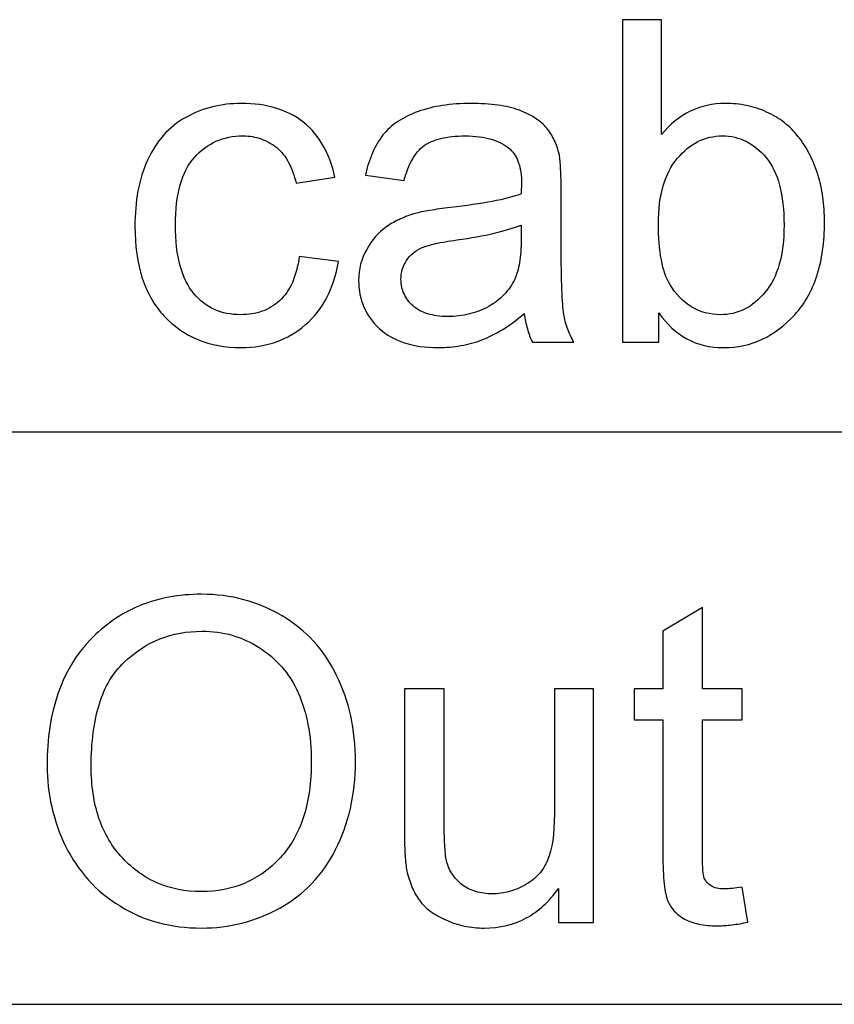
# Model space of a CAD drawing. Extents: x -26.9 to 25.8, y -19.2 to 15.2.
# Drawn here: x -21.5 to -20.9, y -18.4 to -17.7 of the extents above; entities that cross this region are included whole.
import ezdxf

# ---------------------------------------------------------------- set-up
doc = ezdxf.new("R2010")
doc.units = 0
doc.header["$MEASUREMENT"] = 0
doc.layers.add('LAYER_1', color=7, linetype='CONTINUOUS')

msp = doc.modelspace()

# ---------------------------------------------------------------- linework, layer by layer
at = {"layer": 'LAYER_1', "color": 250}
for points, knots in [([(-21.02534, -17.91447), (-21.02534, -17.91447), (-21.05105, -17.91447), (-21.05105, -17.91447), (-21.05105, -17.91447), (-21.05105, -17.91447), (-21.05105, -17.68714), (-21.05105, -17.68714), (-21.05105, -17.68714), (-21.05105, -17.68714), (-21.02343, -17.68714), (-21.02343, -17.68714), (-21.02343, -17.68714), (-21.02343, -17.68714), (-21.02343, -17.7681), (-21.02343, -17.7681), (-21.02343, -17.7681), (-21.0174, -17.7608), (-21.01063, -17.7553), (-21.00317, -17.75165), (-21.00317, -17.75165), (-20.99565, -17.74799), (-20.9874, -17.74619), (-20.97835, -17.74619), (-20.97835, -17.74619), (-20.97327, -17.74619), (-20.96829, -17.74667), (-20.96342, -17.74768), (-20.96342, -17.74768), (-20.95856, -17.74863), (-20.9539, -17.75016), (-20.94945, -17.75223), (-20.94945, -17.75223), (-20.94485, -17.75429), (-20.94072, -17.75673), (-20.93702, -17.75958), (-20.93702, -17.75958), (-20.93337, -17.76244), (-20.93009, -17.76572), (-20.92723, -17.76937), (-20.92723, -17.76937), (-20.92421, -17.77302), (-20.92157, -17.77705), (-20.91929, -17.78149), (-20.91929, -17.78149), (-20.91702, -17.78594), (-20.91501, -17.7908), (-20.91326, -17.79604), (-20.91326, -17.79604), (-20.91167, -17.80128), (-20.91046, -17.80668), (-20.90966, -17.81229), (-20.90966, -17.81229), (-20.90887, -17.81784), (-20.9085, -17.82366), (-20.9085, -17.8297), (-20.9085, -17.8297), (-20.9085, -17.84383), (-20.91024, -17.85631), (-20.91374, -17.86716), (-20.91374, -17.86716), (-20.91723, -17.87801), (-20.92247, -17.88732), (-20.92945, -17.8951), (-20.92945, -17.8951), (-20.93644, -17.90272), (-20.94406, -17.90849), (-20.95237, -17.91241), (-20.95237, -17.91241), (-20.96073, -17.91632), (-20.96977, -17.91828), (-20.97962, -17.91828), (-20.97962, -17.91828), (-20.9893, -17.91828), (-20.99793, -17.91622), (-21.00555, -17.91214), (-21.00555, -17.91214), (-21.01317, -17.90801), (-21.01978, -17.90193), (-21.02534, -17.89383), (-21.02534, -17.89383), (-21.02534, -17.89383), (-21.02534, -17.91447), (-21.02534, -17.91447)], [0, 0, 0, 0, 0.045455, 0.045455, 0.045455, 0.045455, 0.090909, 0.090909, 0.090909, 0.090909, 0.136364, 0.136364, 0.136364, 0.136364, 0.181818, 0.181818, 0.181818, 0.181818, 0.227273, 0.227273, 0.227273, 0.227273, 0.272727, 0.272727, 0.272727, 0.272727, 0.318182, 0.318182, 0.318182, 0.318182, 0.363636, 0.363636, 0.363636, 0.363636, 0.409091, 0.409091, 0.409091, 0.409091, 0.454545, 0.454545, 0.454545, 0.454545, 0.5, 0.5, 0.5, 0.5, 0.545455, 0.545455, 0.545455, 0.545455, 0.590909, 0.590909, 0.590909, 0.590909, 0.636364, 0.636364, 0.636364, 0.636364, 0.681818, 0.681818, 0.681818, 0.681818, 0.727273, 0.727273, 0.727273, 0.727273, 0.772727, 0.772727, 0.772727, 0.772727, 0.818182, 0.818182, 0.818182, 0.818182, 0.863636, 0.863636, 0.863636, 0.863636, 0.909091, 0.909091, 0.909091, 0.909091, 1, 1, 1, 1]), ([(-21.27902, -17.85414), (-21.27902, -17.85414), (-21.2514, -17.85764), (-21.2514, -17.85764), (-21.2514, -17.85764), (-21.25298, -17.86716), (-21.25568, -17.87558), (-21.25955, -17.88293), (-21.25955, -17.88293), (-21.26336, -17.89034), (-21.26838, -17.89669), (-21.27457, -17.90209), (-21.27457, -17.90209), (-21.28077, -17.90748), (-21.28759, -17.91151), (-21.29511, -17.91421), (-21.29511, -17.91421), (-21.30267, -17.9169), (-21.31093, -17.91828), (-21.31998, -17.91828), (-21.31998, -17.91828), (-21.33125, -17.91828), (-21.34141, -17.91638), (-21.35046, -17.91262), (-21.35046, -17.91262), (-21.35951, -17.90891), (-21.36744, -17.90336), (-21.37427, -17.89605), (-21.37427, -17.89605), (-21.3811, -17.88875), (-21.38623, -17.87981), (-21.38972, -17.86923), (-21.38972, -17.86923), (-21.39316, -17.85864), (-21.39491, -17.84652), (-21.39491, -17.83287), (-21.39491, -17.83287), (-21.39491, -17.82398), (-21.39417, -17.81562), (-21.39274, -17.80784), (-21.39274, -17.80784), (-21.39126, -17.80006), (-21.38903, -17.79287), (-21.38602, -17.7862), (-21.38602, -17.7862), (-21.383, -17.77953), (-21.37924, -17.77366), (-21.3748, -17.76863), (-21.3748, -17.76863), (-21.3703, -17.76355), (-21.36506, -17.75937), (-21.35903, -17.75604), (-21.35903, -17.75604), (-21.353, -17.7527), (-21.3467, -17.75022), (-21.34019, -17.74863), (-21.34019, -17.74863), (-21.33368, -17.74699), (-21.32696, -17.74619), (-21.31998, -17.74619), (-21.31998, -17.74619), (-21.31093, -17.74619), (-21.30273, -17.74731), (-21.29542, -17.74953), (-21.29542, -17.74953), (-21.28807, -17.75175), (-21.28156, -17.75508), (-21.27584, -17.75953), (-21.27584, -17.75953), (-21.27029, -17.76413), (-21.26568, -17.76964), (-21.26203, -17.77604), (-21.26203, -17.77604), (-21.25838, -17.78244), (-21.25568, -17.78985), (-21.25394, -17.79826), (-21.25394, -17.79826), (-21.25394, -17.79826), (-21.28124, -17.80239), (-21.28124, -17.80239), (-21.28124, -17.80239), (-21.28251, -17.79684), (-21.28426, -17.79197), (-21.28653, -17.78784), (-21.28653, -17.78784), (-21.28876, -17.78366), (-21.29156, -17.78017), (-21.29489, -17.77731), (-21.29489, -17.77731), (-21.29823, -17.77461), (-21.30188, -17.77255), (-21.30585, -17.77117), (-21.30585, -17.77117), (-21.30982, -17.76974), (-21.3141, -17.76905), (-21.31871, -17.76905), (-21.31871, -17.76905), (-21.33268, -17.76905), (-21.34411, -17.77413), (-21.353, -17.78429), (-21.353, -17.78429), (-21.36189, -17.79414), (-21.36633, -17.81001), (-21.36633, -17.83192), (-21.36633, -17.83192), (-21.36633, -17.84303), (-21.36522, -17.85256), (-21.36305, -17.86055), (-21.36305, -17.86055), (-21.36083, -17.86859), (-21.3576, -17.8751), (-21.35331, -17.88018), (-21.35331, -17.88018), (-21.34919, -17.88526), (-21.34437, -17.88902), (-21.33882, -17.89145), (-21.33882, -17.89145), (-21.33331, -17.89389), (-21.32712, -17.8951), (-21.32029, -17.8951), (-21.32029, -17.8951), (-21.31474, -17.8951), (-21.30971, -17.89431), (-21.30521, -17.89267), (-21.30521, -17.89267), (-21.30072, -17.89108), (-21.29664, -17.88859), (-21.29299, -17.88526), (-21.29299, -17.88526), (-21.28918, -17.88177), (-21.28616, -17.87748), (-21.28384, -17.8723), (-21.28384, -17.8723), (-21.28156, -17.86716), (-21.27997, -17.86113), (-21.27902, -17.85414)], [0, 0, 0, 0, 0.028571, 0.028571, 0.028571, 0.028571, 0.057143, 0.057143, 0.057143, 0.057143, 0.085714, 0.085714, 0.085714, 0.085714, 0.114286, 0.114286, 0.114286, 0.114286, 0.142857, 0.142857, 0.142857, 0.142857, 0.171429, 0.171429, 0.171429, 0.171429, 0.2, 0.2, 0.2, 0.2, 0.228571, 0.228571, 0.228571, 0.228571, 0.257143, 0.257143, 0.257143, 0.257143, 0.285714, 0.285714, 0.285714, 0.285714, 0.314286, 0.314286, 0.314286, 0.314286, 0.342857, 0.342857, 0.342857, 0.342857, 0.371429, 0.371429, 0.371429, 0.371429, 0.4, 0.4, 0.4, 0.4, 0.428571, 0.428571, 0.428571, 0.428571, 0.457143, 0.457143, 0.457143, 0.457143, 0.485714, 0.485714, 0.485714, 0.485714, 0.514286, 0.514286, 0.514286, 0.514286, 0.542857, 0.542857, 0.542857, 0.542857, 0.571429, 0.571429, 0.571429, 0.571429, 0.6, 0.6, 0.6, 0.6, 0.628571, 0.628571, 0.628571, 0.628571, 0.657143, 0.657143, 0.657143, 0.657143, 0.685714, 0.685714, 0.685714, 0.685714, 0.714286, 0.714286, 0.714286, 0.714286, 0.742857, 0.742857, 0.742857, 0.742857, 0.771429, 0.771429, 0.771429, 0.771429, 0.8, 0.8, 0.8, 0.8, 0.828571, 0.828571, 0.828571, 0.828571, 0.857143, 0.857143, 0.857143, 0.857143, 0.885714, 0.885714, 0.885714, 0.885714, 0.914286, 0.914286, 0.914286, 0.914286, 0.942857, 0.942857, 0.942857, 0.942857, 1, 1, 1, 1]), ([(-21.12027, -17.89415), (-21.12535, -17.89859), (-21.13043, -17.90235), (-21.1354, -17.90542), (-21.1354, -17.90542), (-21.14043, -17.90849), (-21.14535, -17.91098), (-21.15011, -17.91288), (-21.15011, -17.91288), (-21.15488, -17.91463), (-21.1598, -17.91595), (-21.16493, -17.9169), (-21.16493, -17.9169), (-21.17001, -17.9178), (-21.17536, -17.91828), (-21.18091, -17.91828), (-21.18091, -17.91828), (-21.18996, -17.91828), (-21.1979, -17.91717), (-21.20478, -17.91495), (-21.20478, -17.91495), (-21.21171, -17.91272), (-21.21758, -17.90939), (-21.2225, -17.90494), (-21.2225, -17.90494), (-21.22727, -17.9005), (-21.23092, -17.89542), (-21.23335, -17.88976), (-21.23335, -17.88976), (-21.23584, -17.88404), (-21.23711, -17.8778), (-21.23711, -17.87097), (-21.23711, -17.87097), (-21.23711, -17.86303), (-21.2352, -17.85573), (-21.23139, -17.84906), (-21.23139, -17.84906), (-21.2279, -17.8424), (-21.22314, -17.837), (-21.21711, -17.83287), (-21.21711, -17.83287), (-21.21409, -17.83081), (-21.21092, -17.82906), (-21.20758, -17.82753), (-21.20758, -17.82753), (-21.20425, -17.82605), (-21.20076, -17.82478), (-21.1971, -17.82366), (-21.1971, -17.82366), (-21.19441, -17.82303), (-21.19097, -17.82234), (-21.18684, -17.8216), (-21.18684, -17.8216), (-21.18271, -17.82086), (-21.1779, -17.82017), (-21.17234, -17.81954), (-21.17234, -17.81954), (-21.16107, -17.81827), (-21.15123, -17.81684), (-21.14287, -17.81525), (-21.14287, -17.81525), (-21.13456, -17.81366), (-21.12773, -17.81192), (-21.12249, -17.81001), (-21.12249, -17.81001), (-21.12249, -17.80811), (-21.12244, -17.80652), (-21.12233, -17.8053), (-21.12233, -17.8053), (-21.12223, -17.80403), (-21.12217, -17.80319), (-21.12217, -17.80271), (-21.12217, -17.80271), (-21.12217, -17.79699), (-21.12286, -17.79213), (-21.12424, -17.78816), (-21.12424, -17.78816), (-21.12561, -17.78414), (-21.12757, -17.78096), (-21.13011, -17.77858), (-21.13011, -17.77858), (-21.13376, -17.7754), (-21.13821, -17.77302), (-21.1435, -17.77144), (-21.1435, -17.77144), (-21.14874, -17.76985), (-21.15488, -17.76905), (-21.16186, -17.76905), (-21.16186, -17.76905), (-21.16853, -17.76905), (-21.17424, -17.76969), (-21.17906, -17.77085), (-21.17906, -17.77085), (-21.18393, -17.77207), (-21.1879, -17.77382), (-21.19107, -17.77604), (-21.19107, -17.77604), (-21.19425, -17.77842), (-21.19695, -17.7816), (-21.19922, -17.78562), (-21.19922, -17.78562), (-21.20155, -17.78969), (-21.20345, -17.79461), (-21.20504, -17.80049), (-21.20504, -17.80049), (-21.20504, -17.80049), (-21.23235, -17.79668), (-21.23235, -17.79668), (-21.23235, -17.79668), (-21.23108, -17.79096), (-21.22938, -17.78572), (-21.22732, -17.78101), (-21.22732, -17.78101), (-21.22526, -17.77625), (-21.22282, -17.77207), (-21.21996, -17.76842), (-21.21996, -17.76842), (-21.21711, -17.76493), (-21.21361, -17.76175), (-21.20949, -17.75895), (-21.20949, -17.75895), (-21.20536, -17.7562), (-21.2006, -17.75381), (-21.1952, -17.75191), (-21.1952, -17.75191), (-21.18996, -17.75), (-21.18419, -17.74858), (-21.17795, -17.74762), (-21.17795, -17.74762), (-21.1717, -17.74667), (-21.16504, -17.74619), (-21.15805, -17.74619), (-21.15805, -17.74619), (-21.15091, -17.74619), (-21.14456, -17.74657), (-21.1389, -17.74736), (-21.1389, -17.74736), (-21.13323, -17.74815), (-21.12821, -17.74937), (-21.12376, -17.75096), (-21.12376, -17.75096), (-21.11932, -17.7527), (-21.11551, -17.75461), (-21.11228, -17.75673), (-21.11228, -17.75673), (-21.1091, -17.75879), (-21.10646, -17.76112), (-21.10439, -17.76366), (-21.10439, -17.76366), (-21.10233, -17.76604), (-21.10058, -17.76879), (-21.0991, -17.77197), (-21.0991, -17.77197), (-21.09767, -17.77509), (-21.09646, -17.77858), (-21.0955, -17.78239), (-21.0955, -17.78239), (-21.09519, -17.78477), (-21.09487, -17.7881), (-21.09461, -17.79239), (-21.09461, -17.79239), (-21.09439, -17.79668), (-21.09423, -17.80192), (-21.09423, -17.80811), (-21.09423, -17.80811), (-21.09423, -17.80811), (-21.09423, -17.84557), (-21.09423, -17.84557), (-21.09423, -17.84557), (-21.09423, -17.85843), (-21.09408, -17.86896), (-21.09376, -17.87722), (-21.09376, -17.87722), (-21.09344, -17.88542), (-21.09296, -17.89129), (-21.09233, -17.89478), (-21.09233, -17.89478), (-21.09185, -17.89812), (-21.09101, -17.90145), (-21.08979, -17.90473), (-21.08979, -17.90473), (-21.08857, -17.90807), (-21.08709, -17.91129), (-21.08534, -17.91447), (-21.08534, -17.91447), (-21.08534, -17.91447), (-21.11455, -17.91447), (-21.11455, -17.91447), (-21.11455, -17.91447), (-21.11598, -17.91161), (-21.11715, -17.90844), (-21.1181, -17.905), (-21.1181, -17.905), (-21.11905, -17.90161), (-21.11979, -17.89796), (-21.12027, -17.89415)], [0, 0, 0, 0, 0.02, 0.02, 0.02, 0.02, 0.04, 0.04, 0.04, 0.04, 0.06, 0.06, 0.06, 0.06, 0.08, 0.08, 0.08, 0.08, 0.1, 0.1, 0.1, 0.1, 0.12, 0.12, 0.12, 0.12, 0.14, 0.14, 0.14, 0.14, 0.16, 0.16, 0.16, 0.16, 0.18, 0.18, 0.18, 0.18, 0.2, 0.2, 0.2, 0.2, 0.22, 0.22, 0.22, 0.22, 0.24, 0.24, 0.24, 0.24, 0.26, 0.26, 0.26, 0.26, 0.28, 0.28, 0.28, 0.28, 0.3, 0.3, 0.3, 0.3, 0.32, 0.32, 0.32, 0.32, 0.34, 0.34, 0.34, 0.34, 0.36, 0.36, 0.36, 0.36, 0.38, 0.38, 0.38, 0.38, 0.4, 0.4, 0.4, 0.4, 0.42, 0.42, 0.42, 0.42, 0.44, 0.44, 0.44, 0.44, 0.46, 0.46, 0.46, 0.46, 0.48, 0.48, 0.48, 0.48, 0.5, 0.5, 0.5, 0.5, 0.52, 0.52, 0.52, 0.52, 0.54, 0.54, 0.54, 0.54, 0.56, 0.56, 0.56, 0.56, 0.58, 0.58, 0.58, 0.58, 0.6, 0.6, 0.6, 0.6, 0.62, 0.62, 0.62, 0.62, 0.64, 0.64, 0.64, 0.64, 0.66, 0.66, 0.66, 0.66, 0.68, 0.68, 0.68, 0.68, 0.7, 0.7, 0.7, 0.7, 0.72, 0.72, 0.72, 0.72, 0.74, 0.74, 0.74, 0.74, 0.76, 0.76, 0.76, 0.76, 0.78, 0.78, 0.78, 0.78, 0.8, 0.8, 0.8, 0.8, 0.82, 0.82, 0.82, 0.82, 0.84, 0.84, 0.84, 0.84, 0.86, 0.86, 0.86, 0.86, 0.88, 0.88, 0.88, 0.88, 0.9, 0.9, 0.9, 0.9, 0.92, 0.92, 0.92, 0.92, 0.94, 0.94, 0.94, 0.94, 0.96, 0.96, 0.96, 0.96, 1, 1, 1, 1]), ([(-21.02565, -17.83097), (-21.02565, -17.84081), (-21.02497, -17.84928), (-21.02359, -17.85642), (-21.02359, -17.85642), (-21.02222, -17.86351), (-21.02026, -17.86923), (-21.01772, -17.87351), (-21.01772, -17.87351), (-21.01327, -17.88081), (-21.00803, -17.88621), (-21.00205, -17.88976), (-21.00205, -17.88976), (-20.99602, -17.89336), (-20.9893, -17.8951), (-20.98184, -17.8951), (-20.98184, -17.8951), (-20.97581, -17.8951), (-20.97015, -17.89383), (-20.96491, -17.89119), (-20.96491, -17.89119), (-20.95967, -17.88859), (-20.95485, -17.88462), (-20.95041, -17.87923), (-20.95041, -17.87923), (-20.94596, -17.87399), (-20.94263, -17.86743), (-20.94041, -17.85949), (-20.94041, -17.85949), (-20.93818, -17.8516), (-20.93707, -17.8424), (-20.93707, -17.83192), (-20.93707, -17.83192), (-20.93707, -17.82112), (-20.93813, -17.81176), (-20.94019, -17.80382), (-20.94019, -17.80382), (-20.94231, -17.79588), (-20.94549, -17.78937), (-20.94977, -17.78429), (-20.94977, -17.78429), (-20.95406, -17.77921), (-20.95877, -17.7754), (-20.96385, -17.77286), (-20.96385, -17.77286), (-20.96898, -17.77032), (-20.97454, -17.76905), (-20.98057, -17.76905), (-20.98057, -17.76905), (-20.98676, -17.76905), (-20.99248, -17.77038), (-20.99777, -17.77308), (-20.99777, -17.77308), (-21.00301, -17.77572), (-21.00787, -17.77969), (-21.01232, -17.78493), (-21.01232, -17.78493), (-21.01676, -17.79017), (-21.0201, -17.79668), (-21.02232, -17.80435), (-21.02232, -17.80435), (-21.02454, -17.81208), (-21.02565, -17.82097), (-21.02565, -17.83097)], [0, 0, 0, 0, 0.058824, 0.058824, 0.058824, 0.058824, 0.117647, 0.117647, 0.117647, 0.117647, 0.176471, 0.176471, 0.176471, 0.176471, 0.235294, 0.235294, 0.235294, 0.235294, 0.294118, 0.294118, 0.294118, 0.294118, 0.352941, 0.352941, 0.352941, 0.352941, 0.411765, 0.411765, 0.411765, 0.411765, 0.470588, 0.470588, 0.470588, 0.470588, 0.529412, 0.529412, 0.529412, 0.529412, 0.588235, 0.588235, 0.588235, 0.588235, 0.647059, 0.647059, 0.647059, 0.647059, 0.705882, 0.705882, 0.705882, 0.705882, 0.764706, 0.764706, 0.764706, 0.764706, 0.823529, 0.823529, 0.823529, 0.823529, 0.882353, 0.882353, 0.882353, 0.882353, 1, 1, 1, 1]), ([(-21.12249, -17.83192), (-21.12757, -17.83398), (-21.13392, -17.83589), (-21.14149, -17.83763), (-21.14149, -17.83763), (-21.14911, -17.83938), (-21.15789, -17.84097), (-21.16789, -17.8424), (-21.16789, -17.8424), (-21.17377, -17.84319), (-21.17869, -17.84404), (-21.18271, -17.84499), (-21.18271, -17.84499), (-21.18679, -17.84589), (-21.18996, -17.84684), (-21.19234, -17.84779), (-21.19234, -17.84779), (-21.19472, -17.84891), (-21.19684, -17.85018), (-21.19875, -17.85166), (-21.19875, -17.85166), (-21.2006, -17.85319), (-21.20218, -17.85494), (-21.20345, -17.857), (-21.20345, -17.857), (-21.20472, -17.85907), (-21.20568, -17.86113), (-21.20631, -17.8633), (-21.20631, -17.8633), (-21.20695, -17.86547), (-21.20726, -17.8678), (-21.20726, -17.87034), (-21.20726, -17.87034), (-21.20726, -17.87399), (-21.20652, -17.87738), (-21.2051, -17.8805), (-21.2051, -17.8805), (-21.20367, -17.88362), (-21.20155, -17.88637), (-21.19869, -17.88875), (-21.19869, -17.88875), (-21.19599, -17.89129), (-21.19261, -17.8932), (-21.18848, -17.89447), (-21.18848, -17.89447), (-21.1844, -17.89574), (-21.17964, -17.89637), (-21.17424, -17.89637), (-21.17424, -17.89637), (-21.16885, -17.89637), (-21.16377, -17.89574), (-21.15895, -17.89452), (-21.15895, -17.89452), (-21.15419, -17.89336), (-21.14964, -17.89161), (-21.14535, -17.88939), (-21.14535, -17.88939), (-21.14122, -17.88701), (-21.13757, -17.88415), (-21.13445, -17.88087), (-21.13445, -17.88087), (-21.13138, -17.87764), (-21.12884, -17.87399), (-21.12694, -17.87002), (-21.12694, -17.87002), (-21.12551, -17.86684), (-21.1244, -17.86293), (-21.12366, -17.85833), (-21.12366, -17.85833), (-21.12286, -17.85367), (-21.12249, -17.84827), (-21.12249, -17.84208), (-21.12249, -17.84208), (-21.12249, -17.84208), (-21.12249, -17.83192), (-21.12249, -17.83192)], [0, 0, 0, 0, 0.05, 0.05, 0.05, 0.05, 0.1, 0.1, 0.1, 0.1, 0.15, 0.15, 0.15, 0.15, 0.2, 0.2, 0.2, 0.2, 0.25, 0.25, 0.25, 0.25, 0.3, 0.3, 0.3, 0.3, 0.35, 0.35, 0.35, 0.35, 0.4, 0.4, 0.4, 0.4, 0.45, 0.45, 0.45, 0.45, 0.5, 0.5, 0.5, 0.5, 0.55, 0.55, 0.55, 0.55, 0.6, 0.6, 0.6, 0.6, 0.65, 0.65, 0.65, 0.65, 0.7, 0.7, 0.7, 0.7, 0.75, 0.75, 0.75, 0.75, 0.8, 0.8, 0.8, 0.8, 0.85, 0.85, 0.85, 0.85, 0.9, 0.9, 0.9, 0.9, 1, 1, 1, 1]), ([(-21.45687, -18.21282), (-21.45687, -18.17504), (-21.44671, -18.14551), (-21.42639, -18.12424), (-21.42639, -18.12424), (-21.41623, -18.1136), (-21.40464, -18.10561), (-21.39157, -18.10022), (-21.39157, -18.10022), (-21.37855, -18.09487), (-21.364, -18.09217), (-21.34797, -18.09217), (-21.34797, -18.09217), (-21.33749, -18.09217), (-21.32749, -18.09344), (-21.31802, -18.09598), (-21.31802, -18.09598), (-21.30849, -18.09852), (-21.29955, -18.10233), (-21.29113, -18.10741), (-21.29113, -18.10741), (-21.28272, -18.11233), (-21.27531, -18.11826), (-21.26896, -18.12525), (-21.26896, -18.12525), (-21.26256, -18.13223), (-21.25716, -18.14027), (-21.25272, -18.14932), (-21.25272, -18.14932), (-21.24383, -18.1671), (-21.23938, -18.18742), (-21.23938, -18.21028), (-21.23938, -18.21028), (-21.23938, -18.22187), (-21.24055, -18.23282), (-21.24293, -18.24314), (-21.24293, -18.24314), (-21.24526, -18.25346), (-21.24875, -18.26315), (-21.25335, -18.27219), (-21.25335, -18.27219), (-21.25796, -18.28124), (-21.26357, -18.28918), (-21.27018, -18.29606), (-21.27018, -18.29606), (-21.27679, -18.30289), (-21.28431, -18.30871), (-21.29272, -18.31347), (-21.29272, -18.31347), (-21.30129, -18.31807), (-21.31018, -18.32157), (-21.31939, -18.32389), (-21.31939, -18.32389), (-21.3286, -18.32628), (-21.33812, -18.32744), (-21.34797, -18.32744), (-21.34797, -18.32744), (-21.35876, -18.32744), (-21.36892, -18.32617), (-21.3785, -18.32358), (-21.3785, -18.32358), (-21.38803, -18.32104), (-21.39702, -18.31712), (-21.40543, -18.31188), (-21.40543, -18.31188), (-21.41385, -18.3068), (-21.42126, -18.30072), (-21.42761, -18.29363), (-21.42761, -18.29363), (-21.43401, -18.28654), (-21.43941, -18.27854), (-21.44385, -18.26965), (-21.44385, -18.26965), (-21.44814, -18.26076), (-21.45137, -18.25156), (-21.45359, -18.24209), (-21.45359, -18.24209), (-21.45576, -18.23256), (-21.45687, -18.22282), (-21.45687, -18.21282)], [0, 0, 0, 0, 0.047619, 0.047619, 0.047619, 0.047619, 0.095238, 0.095238, 0.095238, 0.095238, 0.142857, 0.142857, 0.142857, 0.142857, 0.190476, 0.190476, 0.190476, 0.190476, 0.238095, 0.238095, 0.238095, 0.238095, 0.285714, 0.285714, 0.285714, 0.285714, 0.333333, 0.333333, 0.333333, 0.333333, 0.380952, 0.380952, 0.380952, 0.380952, 0.428571, 0.428571, 0.428571, 0.428571, 0.47619, 0.47619, 0.47619, 0.47619, 0.52381, 0.52381, 0.52381, 0.52381, 0.571429, 0.571429, 0.571429, 0.571429, 0.619048, 0.619048, 0.619048, 0.619048, 0.666667, 0.666667, 0.666667, 0.666667, 0.714286, 0.714286, 0.714286, 0.714286, 0.761905, 0.761905, 0.761905, 0.761905, 0.809524, 0.809524, 0.809524, 0.809524, 0.857143, 0.857143, 0.857143, 0.857143, 0.904762, 0.904762, 0.904762, 0.904762, 1, 1, 1, 1]), ([(-20.96664, -18.29855), (-20.96664, -18.29855), (-20.96252, -18.32331), (-20.96252, -18.32331), (-20.96252, -18.32331), (-20.96649, -18.32411), (-20.97024, -18.32474), (-20.97374, -18.32516), (-20.97374, -18.32516), (-20.97728, -18.32564), (-20.98061, -18.32585), (-20.98379, -18.32585), (-20.98379, -18.32585), (-20.98887, -18.32585), (-20.99331, -18.32543), (-20.99718, -18.32464), (-20.99718, -18.32464), (-21.00109, -18.32384), (-21.00443, -18.32268), (-21.00728, -18.32109), (-21.00728, -18.32109), (-21.01014, -18.3195), (-21.01252, -18.3176), (-21.01448, -18.31543), (-21.01448, -18.31543), (-21.01639, -18.31331), (-21.01792, -18.31093), (-21.01903, -18.30839), (-21.01903, -18.30839), (-21.02014, -18.30569), (-21.02099, -18.30162), (-21.02163, -18.29617), (-21.02163, -18.29617), (-21.02221, -18.29072), (-21.02252, -18.28378), (-21.02252, -18.27537), (-21.02252, -18.27537), (-21.02252, -18.27537), (-21.02252, -18.18075), (-21.02252, -18.18075), (-21.02252, -18.18075), (-21.02252, -18.18075), (-21.04284, -18.18075), (-21.04284, -18.18075), (-21.04284, -18.18075), (-21.04284, -18.18075), (-21.04284, -18.15885), (-21.04284, -18.15885), (-21.04284, -18.15885), (-21.04284, -18.15885), (-21.02252, -18.15885), (-21.02252, -18.15885), (-21.02252, -18.15885), (-21.02252, -18.15885), (-21.02252, -18.11821), (-21.02252, -18.11821), (-21.02252, -18.11821), (-21.02252, -18.11821), (-20.99458, -18.10138), (-20.99458, -18.10138), (-20.99458, -18.10138), (-20.99458, -18.10138), (-20.99458, -18.15885), (-20.99458, -18.15885), (-20.99458, -18.15885), (-20.99458, -18.15885), (-20.96664, -18.15885), (-20.96664, -18.15885), (-20.96664, -18.15885), (-20.96664, -18.15885), (-20.96664, -18.18075), (-20.96664, -18.18075), (-20.96664, -18.18075), (-20.96664, -18.18075), (-20.99458, -18.18075), (-20.99458, -18.18075), (-20.99458, -18.18075), (-20.99458, -18.18075), (-20.99458, -18.27696), (-20.99458, -18.27696), (-20.99458, -18.27696), (-20.99458, -18.28093), (-20.99448, -18.28415), (-20.99432, -18.28669), (-20.99432, -18.28669), (-20.99411, -18.28923), (-20.99379, -18.29109), (-20.99331, -18.2922), (-20.99331, -18.2922), (-20.99284, -18.29331), (-20.9922, -18.29431), (-20.99141, -18.29527), (-20.99141, -18.29527), (-20.99062, -18.29617), (-20.98966, -18.29696), (-20.98855, -18.29759), (-20.98855, -18.29759), (-20.98744, -18.29839), (-20.98607, -18.29897), (-20.98448, -18.29929), (-20.98448, -18.29929), (-20.98289, -18.29966), (-20.98109, -18.29982), (-20.97903, -18.29982), (-20.97903, -18.29982), (-20.97744, -18.29982), (-20.97559, -18.29971), (-20.97352, -18.29955), (-20.97352, -18.29955), (-20.97146, -18.29934), (-20.96918, -18.29902), (-20.96664, -18.29855)], [0, 0, 0, 0, 0.034483, 0.034483, 0.034483, 0.034483, 0.068966, 0.068966, 0.068966, 0.068966, 0.103448, 0.103448, 0.103448, 0.103448, 0.137931, 0.137931, 0.137931, 0.137931, 0.172414, 0.172414, 0.172414, 0.172414, 0.206897, 0.206897, 0.206897, 0.206897, 0.241379, 0.241379, 0.241379, 0.241379, 0.275862, 0.275862, 0.275862, 0.275862, 0.310345, 0.310345, 0.310345, 0.310345, 0.344828, 0.344828, 0.344828, 0.344828, 0.37931, 0.37931, 0.37931, 0.37931, 0.413793, 0.413793, 0.413793, 0.413793, 0.448276, 0.448276, 0.448276, 0.448276, 0.482759, 0.482759, 0.482759, 0.482759, 0.517241, 0.517241, 0.517241, 0.517241, 0.551724, 0.551724, 0.551724, 0.551724, 0.586207, 0.586207, 0.586207, 0.586207, 0.62069, 0.62069, 0.62069, 0.62069, 0.655172, 0.655172, 0.655172, 0.655172, 0.689655, 0.689655, 0.689655, 0.689655, 0.724138, 0.724138, 0.724138, 0.724138, 0.758621, 0.758621, 0.758621, 0.758621, 0.793103, 0.793103, 0.793103, 0.793103, 0.827586, 0.827586, 0.827586, 0.827586, 0.862069, 0.862069, 0.862069, 0.862069, 0.896552, 0.896552, 0.896552, 0.896552, 0.931034, 0.931034, 0.931034, 0.931034, 1, 1, 1, 1]), ([(-21.42575, -18.21346), (-21.42575, -18.22711), (-21.4239, -18.23933), (-21.42025, -18.25013), (-21.42025, -18.25013), (-21.41655, -18.26092), (-21.41099, -18.27029), (-21.40353, -18.27823), (-21.40353, -18.27823), (-21.39623, -18.28601), (-21.38797, -18.29188), (-21.37876, -18.2958), (-21.37876, -18.2958), (-21.36956, -18.29976), (-21.3594, -18.30172), (-21.34828, -18.30172), (-21.34828, -18.30172), (-21.33685, -18.30172), (-21.32654, -18.29971), (-21.31722, -18.29574), (-21.31722, -18.29574), (-21.30796, -18.29177), (-21.29971, -18.28585), (-21.2924, -18.27791), (-21.2924, -18.27791), (-21.2851, -18.26997), (-21.2796, -18.26034), (-21.27595, -18.24907), (-21.27595, -18.24907), (-21.2723, -18.23775), (-21.2705, -18.22473), (-21.2705, -18.20996), (-21.2705, -18.20996), (-21.2705, -18.20076), (-21.27129, -18.19213), (-21.27283, -18.18404), (-21.27283, -18.18404), (-21.27441, -18.17599), (-21.27669, -18.16853), (-21.2797, -18.1617), (-21.2797, -18.1617), (-21.28288, -18.15472), (-21.28674, -18.14858), (-21.29135, -18.14329), (-21.29135, -18.14329), (-21.29595, -18.138), (-21.30129, -18.13345), (-21.30733, -18.12964), (-21.30733, -18.12964), (-21.31336, -18.12583), (-21.31971, -18.12297), (-21.32643, -18.12106), (-21.32643, -18.12106), (-21.3331, -18.11916), (-21.34019, -18.11821), (-21.34765, -18.11821), (-21.34765, -18.11821), (-21.35829, -18.11821), (-21.36818, -18.12001), (-21.37739, -18.12366), (-21.37739, -18.12366), (-21.38654, -18.12731), (-21.39496, -18.13281), (-21.40258, -18.14011), (-21.40258, -18.14011), (-21.41036, -18.14742), (-21.41618, -18.15715), (-21.41999, -18.16938), (-21.41999, -18.16938), (-21.42385, -18.1816), (-21.42575, -18.19631), (-21.42575, -18.21346)], [0, 0, 0, 0, 0.052632, 0.052632, 0.052632, 0.052632, 0.105263, 0.105263, 0.105263, 0.105263, 0.157895, 0.157895, 0.157895, 0.157895, 0.210526, 0.210526, 0.210526, 0.210526, 0.263158, 0.263158, 0.263158, 0.263158, 0.315789, 0.315789, 0.315789, 0.315789, 0.368421, 0.368421, 0.368421, 0.368421, 0.421053, 0.421053, 0.421053, 0.421053, 0.473684, 0.473684, 0.473684, 0.473684, 0.526316, 0.526316, 0.526316, 0.526316, 0.578947, 0.578947, 0.578947, 0.578947, 0.631579, 0.631579, 0.631579, 0.631579, 0.684211, 0.684211, 0.684211, 0.684211, 0.736842, 0.736842, 0.736842, 0.736842, 0.789474, 0.789474, 0.789474, 0.789474, 0.842105, 0.842105, 0.842105, 0.842105, 0.894737, 0.894737, 0.894737, 0.894737, 1, 1, 1, 1]), ([(-21.09618, -18.32363), (-21.09618, -18.32363), (-21.09618, -18.2995), (-21.09618, -18.2995), (-21.09618, -18.2995), (-21.10269, -18.30871), (-21.11026, -18.31569), (-21.11894, -18.32035), (-21.11894, -18.32035), (-21.12762, -18.32506), (-21.13746, -18.32744), (-21.14857, -18.32744), (-21.14857, -18.32744), (-21.15333, -18.32744), (-21.15799, -18.32696), (-21.16254, -18.32601), (-21.16254, -18.32601), (-21.16709, -18.32506), (-21.17143, -18.32363), (-21.17556, -18.32172), (-21.17556, -18.32172), (-21.17985, -18.31982), (-21.18355, -18.31776), (-21.18673, -18.31543), (-21.18673, -18.31543), (-21.18985, -18.31315), (-21.19239, -18.31061), (-21.19429, -18.30775), (-21.19429, -18.30775), (-21.19636, -18.3049), (-21.1981, -18.30172), (-21.19958, -18.29828), (-21.19958, -18.29828), (-21.20101, -18.29479), (-21.20223, -18.29109), (-21.20318, -18.28712), (-21.20318, -18.28712), (-21.20366, -18.28426), (-21.20403, -18.28066), (-21.20435, -18.27638), (-21.20435, -18.27638), (-21.20461, -18.27204), (-21.20477, -18.26696), (-21.20477, -18.26108), (-21.20477, -18.26108), (-21.20477, -18.26108), (-21.20477, -18.15885), (-21.20477, -18.15885), (-21.20477, -18.15885), (-21.20477, -18.15885), (-21.17683, -18.15885), (-21.17683, -18.15885), (-21.17683, -18.15885), (-21.17683, -18.15885), (-21.17683, -18.25029), (-21.17683, -18.25029), (-21.17683, -18.25029), (-21.17683, -18.25759), (-21.17667, -18.26368), (-21.17641, -18.2686), (-21.17641, -18.2686), (-21.17609, -18.27352), (-21.17572, -18.27727), (-21.17524, -18.27981), (-21.17524, -18.27981), (-21.17429, -18.28347), (-21.17286, -18.28669), (-21.17101, -18.28955), (-21.17101, -18.28955), (-21.1691, -18.29241), (-21.16683, -18.2949), (-21.16413, -18.29696), (-21.16413, -18.29696), (-21.16127, -18.29902), (-21.15804, -18.30061), (-21.15445, -18.30167), (-21.15445, -18.30167), (-21.15085, -18.30278), (-21.14698, -18.30331), (-21.14286, -18.30331), (-21.14286, -18.30331), (-21.13873, -18.30331), (-21.13471, -18.30278), (-21.13074, -18.30167), (-21.13074, -18.30167), (-21.12682, -18.30061), (-21.12301, -18.29902), (-21.11936, -18.29696), (-21.11936, -18.29696), (-21.11571, -18.29474), (-21.11254, -18.2922), (-21.10989, -18.28929), (-21.10989, -18.28929), (-21.1073, -18.28643), (-21.10523, -18.28315), (-21.1038, -18.2795), (-21.1038, -18.2795), (-21.10063, -18.27188), (-21.09904, -18.26108), (-21.09904, -18.24711), (-21.09904, -18.24711), (-21.09904, -18.24711), (-21.09904, -18.15885), (-21.09904, -18.15885), (-21.09904, -18.15885), (-21.09904, -18.15885), (-21.07142, -18.15885), (-21.07142, -18.15885), (-21.07142, -18.15885), (-21.07142, -18.15885), (-21.07142, -18.32363), (-21.07142, -18.32363), (-21.07142, -18.32363), (-21.07142, -18.32363), (-21.09618, -18.32363), (-21.09618, -18.32363)], [0, 0, 0, 0, 0.033333, 0.033333, 0.033333, 0.033333, 0.066667, 0.066667, 0.066667, 0.066667, 0.1, 0.1, 0.1, 0.1, 0.133333, 0.133333, 0.133333, 0.133333, 0.166667, 0.166667, 0.166667, 0.166667, 0.2, 0.2, 0.2, 0.2, 0.233333, 0.233333, 0.233333, 0.233333, 0.266667, 0.266667, 0.266667, 0.266667, 0.3, 0.3, 0.3, 0.3, 0.333333, 0.333333, 0.333333, 0.333333, 0.366667, 0.366667, 0.366667, 0.366667, 0.4, 0.4, 0.4, 0.4, 0.433333, 0.433333, 0.433333, 0.433333, 0.466667, 0.466667, 0.466667, 0.466667, 0.5, 0.5, 0.5, 0.5, 0.533333, 0.533333, 0.533333, 0.533333, 0.566667, 0.566667, 0.566667, 0.566667, 0.6, 0.6, 0.6, 0.6, 0.633333, 0.633333, 0.633333, 0.633333, 0.666667, 0.666667, 0.666667, 0.666667, 0.7, 0.7, 0.7, 0.7, 0.733333, 0.733333, 0.733333, 0.733333, 0.766667, 0.766667, 0.766667, 0.766667, 0.8, 0.8, 0.8, 0.8, 0.833333, 0.833333, 0.833333, 0.833333, 0.866667, 0.866667, 0.866667, 0.866667, 0.9, 0.9, 0.9, 0.9, 0.933333, 0.933333, 0.933333, 0.933333, 1, 1, 1, 1])]:
    msp.add_open_spline(points, degree=3, knots=knots, dxfattribs=at)
at = {"layer": 'LAYER_1'}
for points in [[(-26.89154, -17.9776), (-26.89154, -17.9776), (-12.70125, -17.9776), (-12.70125, -17.9776)], [(-26.89154, -18.3812), (-26.89154, -18.3812), (-12.70125, -18.3812), (-12.70125, -18.3812)]]:
    msp.add_open_spline(points, degree=3, dxfattribs=at)

doc.saveas('drawing.dxf')
